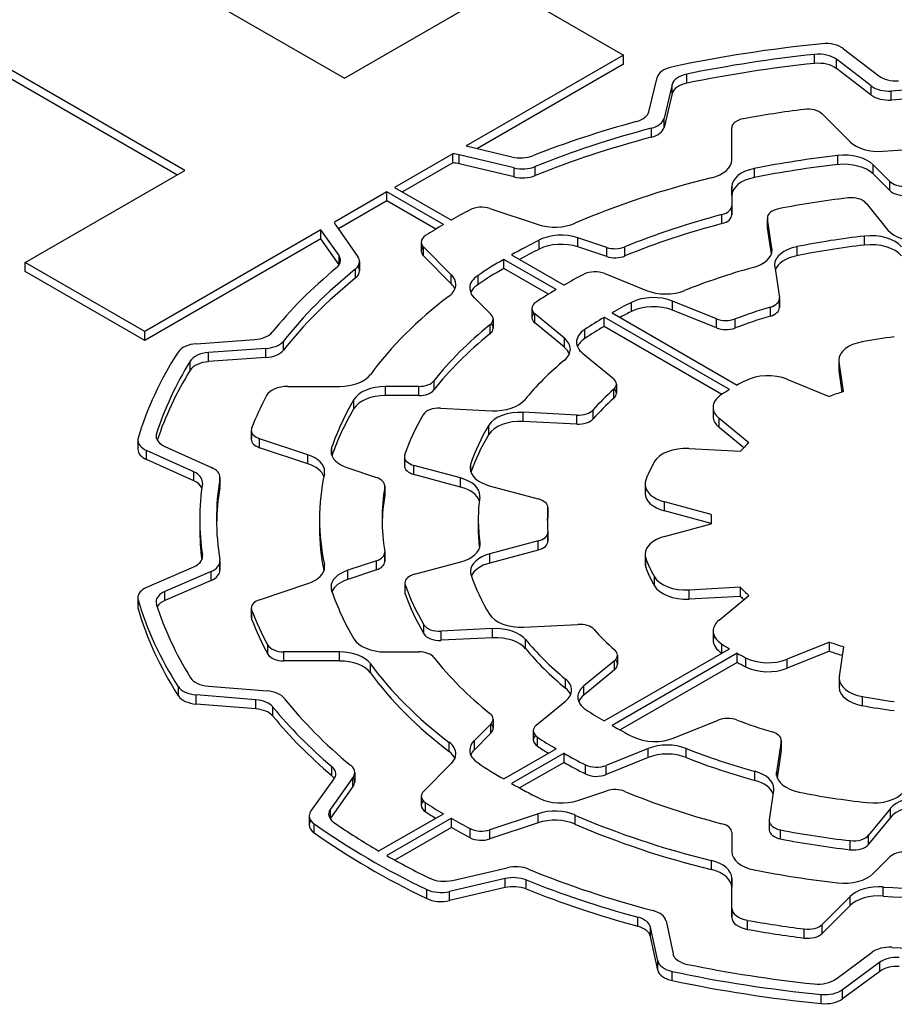
# Model space of a CAD drawing. Extents: x -2501 to 943, y -647 to 1837.
# Drawn here: x 148 to 156, y 759 to 768 of the extents above; entities that cross this region are included whole.
import ezdxf

# ---------------------------------------------------------------- set-up
doc = ezdxf.new("R2010")
doc.units = 0
doc.header["$MEASUREMENT"] = 0
doc.layers.add('View', color=7, linetype='Continuous')

msp = doc.modelspace()

# ---------------------------------------------------------------- linework, layer by layer
at = {"layer": 'View'}
for p, q in [((147.6214, 769.196), (151.1434, 767.163)), ((149.7104, 766.335), (146.1894, 768.369)), ((149.6404, 766.295), (146.1894, 768.287)), ((151.1434, 767.163), (152.5764, 767.99)), ((152.5764, 767.99), (153.6504, 767.369)), ((155.6254, 767.427), (155.9434, 767.183)), ((153.6504, 767.369), (152.2374, 766.554)), ((153.6504, 767.288), (153.6504, 767.369)), ((155.3644, 767.295), (155.3644, 767.377)), ((155.8734, 767.093), (155.5604, 767.333)), ((155.5604, 767.251), (155.5604, 767.333)), ((153.6504, 767.288), (152.3374, 766.53)), ((155.8734, 767.011), (155.5604, 767.251)), ((153.8764, 766.861), (153.9514, 767.17)), ((154.2184, 767.118), (154.2184, 767.2)), ((154.0874, 767.107), (154.0134, 766.803)), ((154.0874, 767.025), (154.0874, 767.107)), ((155.8734, 767.011), (155.8734, 767.093)), ((156.0524, 766.966), (156.0524, 767.047)), ((154.0874, 767.025), (154.0134, 766.721)), ((154.0134, 766.721), (154.0134, 766.803)), ((155.4334, 766.842), (155.6844, 766.591)), ((153.8994, 766.632), (153.8994, 766.714)), ((154.6214, 766.427), (154.6214, 766.716)), ((154.6214, 766.716), (154.6214, 766.716)), ((152.2374, 766.554), (152.6484, 766.456)), ((152.1164, 766.483), (151.5944, 766.182)), ((152.1164, 766.402), (152.1164, 766.483)), ((152.6664, 766.358), (152.1744, 766.475)), ((152.1744, 766.393), (152.1744, 766.475)), ((155.5724, 766.386), (155.5724, 766.468)), ((148.2784, 765.508), (149.7104, 766.335)), ((152.1164, 766.402), (151.6654, 766.142)), ((152.6664, 766.276), (152.1744, 766.393)), ((152.6664, 766.276), (152.6664, 766.358)), ((152.8574, 766.288), (152.8574, 766.37)), ((154.8244, 766.271), (154.8244, 766.352)), ((156.0394, 766.236), (155.8904, 766.385)), ((155.8904, 766.303), (155.8904, 766.385)), ((156.0394, 766.154), (155.8904, 766.303)), ((151.5944, 766.182), (152.1044, 765.888)), ((154.6214, 766.107), (154.6214, 766.188)), ((154.6214, 766.188), (154.6214, 766.017)), ((156.0394, 766.154), (156.0394, 766.236)), ((151.5244, 766.142), (151.0534, 765.87)), ((152.0334, 765.848), (151.5244, 766.142)), ((151.5244, 766.06), (151.5244, 766.142)), ((154.6214, 766.107), (154.6214, 765.935)), ((151.5244, 766.06), (151.0894, 765.809)), ((151.9634, 765.806), (151.5244, 766.06)), ((152.4494, 765.992), (152.8834, 765.848)), ((154.6214, 765.935), (154.6214, 766.017)), ((154.6214, 766.017), (154.6214, 765.935)), ((154.6214, 765.935), (154.6214, 766.017)), ((155.8294, 766.039), (156.0234, 765.798)), ((154.5334, 765.856), (154.5334, 765.938)), ((154.9414, 765.908), (154.9414, 765.826)), ((154.9824, 765.634), (154.9424, 765.9)), ((154.9424, 765.819), (154.9424, 765.9)), ((151.0664, 765.842), (151.2644, 765.558)), ((154.9774, 765.584), (154.9424, 765.819)), ((150.9334, 765.801), (149.3524, 764.888)), ((150.9334, 765.719), (149.3524, 764.806)), ((151.0954, 765.569), (150.9334, 765.801)), ((150.9334, 765.719), (150.9334, 765.801)), ((151.0954, 765.487), (150.9334, 765.719)), ((153.4994, 765.643), (153.2404, 765.729)), ((153.2404, 765.647), (153.2404, 765.729)), ((155.8144, 765.664), (155.8144, 765.745)), ((151.8334, 765.691), (151.8334, 765.61)), ((152.1034, 765.398), (151.8534, 765.648)), ((151.8534, 765.566), (151.8534, 765.648)), ((152.8934, 765.627), (152.8934, 765.709)), ((153.4994, 765.561), (153.2404, 765.647)), ((153.4994, 765.561), (153.4994, 765.643)), ((153.6614, 765.565), (153.6614, 765.647)), ((154.9824, 765.604), (154.9824, 765.634)), ((155.2074, 765.568), (155.2074, 765.65)), ((151.0954, 765.487), (151.0954, 765.569)), ((152.1034, 765.316), (151.8534, 765.566)), ((152.6454, 765.576), (153.1154, 765.305)), ((149.3524, 764.888), (148.2784, 765.508)), ((148.2784, 765.427), (148.2784, 765.508)), ((151.2794, 765.515), (151.2794, 765.433)), ((153.0444, 765.264), (152.5744, 765.535)), ((152.5744, 765.454), (152.5744, 765.535)), ((152.9754, 765.222), (152.5744, 765.454)), ((155.0074, 765.471), (155.0494, 765.192)), ((149.3524, 764.806), (148.2784, 765.427)), ((151.2424, 765.366), (151.2424, 765.447)), ((152.1034, 765.316), (152.1034, 765.398)), ((152.3434, 765.31), (152.3434, 765.392)), ((153.4804, 765.408), (153.8554, 765.256)), ((152.3104, 765.191), (152.4594, 765.042)), ((155.0494, 765.184), (155.0494, 765.103)), ((152.8274, 765.095), (152.8274, 765.013)), ((153.7204, 765.067), (153.7204, 765.149)), ((154.4834, 765.002), (154.0904, 765.161)), ((154.0904, 765.079), (154.0904, 765.161)), ((154.9694, 765.026), (154.9694, 765.108)), ((155.0494, 765.11), (155.0494, 765.177)), ((153.1184, 764.828), (152.8544, 765.045)), ((152.8544, 764.964), (152.8544, 765.045)), ((154.6004, 764.366), (153.4754, 765.015)), ((153.4754, 764.933), (153.4754, 765.015)), ((153.5464, 765.056), (154.6714, 764.406)), ((154.4834, 764.92), (154.0904, 765.079)), ((152.4514, 764.867), (152.4514, 764.949)), ((152.4794, 764.999), (152.4794, 764.917)), ((153.1184, 764.746), (152.8544, 764.964)), ((154.5324, 764.323), (153.4754, 764.933)), ((154.4834, 764.92), (154.4834, 765.002)), ((154.6514, 764.919), (154.6514, 765)), ((149.3524, 764.806), (149.3524, 764.888)), ((153.3014, 764.824), (153.3014, 764.906)), ((149.8144, 764.778), (150.3374, 764.815)), ((150.5964, 764.72), (150.5964, 764.802)), ((153.1184, 764.746), (153.1184, 764.828)), ((150.4384, 764.735), (149.9234, 764.698)), ((149.9234, 764.617), (149.9234, 764.698)), ((150.4384, 764.653), (149.9234, 764.617)), ((150.4384, 764.653), (150.4384, 764.735)), ((153.2814, 764.693), (153.5584, 764.465)), ((149.7594, 764.541), (149.7594, 764.623)), ((155.5834, 764.63), (155.5834, 764.548)), ((155.6254, 764.348), (155.5844, 764.615)), ((155.5844, 764.533), (155.5844, 764.615)), ((155.6134, 764.344), (155.5844, 764.533)), ((150.6364, 764.394), (151.1004, 764.394)), ((151.8114, 764.394), (151.5134, 764.394)), ((151.5134, 764.313), (151.5134, 764.394)), ((151.8114, 764.313), (151.8114, 764.394)), ((151.9484, 764.363), (151.9484, 764.445)), ((153.5854, 764.415), (153.5854, 764.333)), ((155.1174, 764.459), (155.4974, 764.305)), ((151.8114, 764.313), (151.5134, 764.313)), ((153.5614, 764.286), (153.5614, 764.368)), ((151.2294, 764.195), (151.2294, 764.277)), ((152.0074, 764.199), (152.4664, 764.176)), ((153.2304, 764.137), (152.7494, 764.162)), ((152.7494, 764.08), (152.7494, 764.162)), ((153.2304, 764.056), (153.2304, 764.137)), ((153.3774, 764.102), (153.3774, 764.184)), ((154.4534, 764.206), (154.4534, 764.125)), ((152.4404, 763.964), (152.4404, 764.045)), ((153.2304, 764.056), (152.7494, 764.08)), ((154.7744, 763.887), (154.5074, 764.107)), ((154.5074, 764.025), (154.5074, 764.107)), ((149.4564, 763.926), (149.4564, 763.968)), ((150.3074, 764), (150.3074, 763.919)), ((150.3114, 763.937), (150.3114, 763.982)), ((154.7284, 763.843), (154.5074, 764.025)), ((149.2894, 763.911), (149.2894, 763.829)), ((149.2924, 763.848), (149.2924, 763.891)), ((150.8164, 763.781), (150.3824, 763.925)), ((150.3824, 763.844), (150.3824, 763.925)), ((149.7924, 763.627), (149.3664, 763.82)), ((149.3664, 763.738), (149.3664, 763.82)), ((149.5304, 763.856), (149.9494, 763.667)), ((150.8164, 763.699), (150.3824, 763.844)), ((150.8164, 763.699), (150.8164, 763.781)), ((151.0294, 763.778), (151.0294, 763.845)), ((154.2384, 763.836), (154.7004, 763.813)), ((149.7924, 763.546), (149.3664, 763.738)), ((151.6824, 763.763), (151.6824, 763.682)), ((151.6854, 763.699), (151.6854, 763.746)), ((152.1874, 763.572), (151.7684, 763.685)), ((151.7684, 763.603), (151.7684, 763.685)), ((152.2774, 763.627), (152.2774, 763.693)), ((149.7924, 763.546), (149.7924, 763.627)), ((151.1734, 763.662), (151.4314, 763.576)), ((152.1874, 763.491), (151.7684, 763.603)), ((150.0254, 763.483), (150.0254, 763.565)), ((150.0264, 763.576), (150.0264, 763.494)), ((152.1874, 763.491), (152.1874, 763.572)), ((152.4444, 763.503), (152.8834, 763.385)), ((153.8434, 763.515), (153.8434, 763.434)), ((151.5064, 763.501), (151.5064, 763.419)), ((151.5064, 763.411), (151.5064, 763.492)), ((153.8494, 763.47), (153.8494, 763.479)), ((154.4374, 763.245), (154.0164, 763.358)), ((154.0164, 763.277), (154.0164, 763.358)), ((152.9704, 763.306), (152.9704, 763.225)), ((152.9704, 763.221), (152.9704, 763.302)), ((154.4354, 763.164), (154.0164, 763.277)), ((149.8454, 763.202), (149.8454, 763.121)), ((150.9204, 763.202), (150.9204, 763.121)), ((152.3454, 763.202), (152.3454, 763.121)), ((154.0164, 763.046), (154.4374, 763.16)), ((154.4354, 763.202), (154.4354, 763.159)), ((152.9714, 763.085), (152.9714, 763.004)), ((152.9714, 763.008), (152.9714, 763.081)), ((152.3614, 762.962), (152.3614, 762.991)), ((152.8844, 763.007), (152.4484, 762.89)), ((152.8844, 762.925), (152.8844, 763.007)), ((151.5064, 762.904), (151.5064, 762.822)), ((151.5064, 762.831), (151.5064, 762.896)), ((152.8844, 762.925), (152.4484, 762.808)), ((152.4484, 762.808), (152.4484, 762.89)), ((153.8434, 762.889), (153.8434, 762.808)), ((149.8694, 762.856), (149.8694, 762.875)), ((150.0264, 762.825), (150.0264, 762.744)), ((150.0264, 762.755), (150.0264, 762.814)), ((151.4314, 762.829), (151.1734, 762.743)), ((151.4314, 762.747), (151.4314, 762.829)), ((151.7734, 762.708), (152.1894, 762.82)), ((153.8494, 762.771), (153.8494, 762.853)), ((149.3684, 762.59), (149.7904, 762.773)), ((149.9474, 762.733), (149.5324, 762.552)), ((149.9474, 762.651), (149.9474, 762.733)), ((150.9644, 762.753), (150.9644, 762.795)), ((151.4314, 762.747), (151.1734, 762.661)), ((151.1734, 762.661), (151.1734, 762.743)), ((149.9474, 762.651), (149.5324, 762.471)), ((150.3824, 762.479), (150.8164, 762.624)), ((151.6864, 762.629), (151.6864, 762.548)), ((153.9274, 762.604), (153.9274, 762.686)), ((149.5324, 762.471), (149.5324, 762.552)), ((151.6894, 762.53), (151.6894, 762.612)), ((154.7014, 762.59), (154.2394, 762.566)), ((154.2394, 762.485), (154.2394, 762.566)), ((154.7014, 762.508), (154.7014, 762.59)), ((149.2884, 762.497), (149.2884, 762.416)), ((149.2914, 762.397), (149.2914, 762.478)), ((154.7014, 762.508), (154.2394, 762.485)), ((154.5094, 762.296), (154.7754, 762.516)), ((150.3074, 762.404), (150.3074, 762.323)), ((150.3114, 762.304), (150.3114, 762.385)), ((151.8574, 762.172), (151.8574, 762.254)), ((152.4744, 762.219), (152.0124, 762.195)), ((152.0124, 762.114), (152.0124, 762.195)), ((152.4744, 762.137), (152.4744, 762.219)), ((152.7554, 762.233), (153.2394, 762.257)), ((154.4544, 762.197), (154.4544, 762.115)), ((152.4744, 762.137), (152.0124, 762.114)), ((152.7704, 762.039), (152.7704, 762.121)), ((155.4994, 762.098), (155.1184, 761.945)), ((155.4994, 762.017), (155.4994, 762.098)), ((150.4574, 761.989), (150.4574, 762.071)), ((151.1004, 762.01), (150.6004, 762.01)), ((150.6004, 761.929), (150.6004, 762.01)), ((151.1004, 761.929), (151.1004, 762.01)), ((151.5134, 762.01), (151.8114, 762.01)), ((153.4754, 761.39), (154.6004, 762.039)), ((154.5324, 762), (154.5324, 762.081)), ((155.4994, 762.017), (155.1184, 761.863)), ((155.5874, 761.789), (155.6284, 762.056)), ((151.1004, 761.929), (150.6004, 761.929)), ((153.5684, 761.931), (153.2934, 761.704)), ((154.6714, 761.998), (153.5464, 761.349)), ((153.5684, 761.849), (153.5684, 761.931)), ((153.5954, 761.98), (153.5954, 761.899)), ((154.6714, 761.916), (153.6184, 761.309)), ((154.6714, 761.916), (154.6714, 761.998)), ((154.7464, 761.876), (154.7464, 761.958)), ((155.1184, 761.863), (155.1184, 761.945)), ((151.3774, 761.823), (151.3774, 761.904)), ((153.5684, 761.849), (153.2934, 761.622)), ((153.1294, 761.685), (153.1294, 761.767)), ((155.5864, 761.774), (155.5864, 761.692)), ((155.5874, 761.707), (155.5874, 761.759)), ((149.6534, 761.616), (149.6534, 761.698)), ((149.9224, 761.702), (150.4504, 761.659)), ((153.2934, 761.622), (153.2934, 761.704)), ((150.3484, 761.58), (149.8124, 761.624)), ((149.8124, 761.542), (149.8124, 761.624)), ((150.3484, 761.499), (150.3484, 761.58)), ((152.8664, 761.351), (153.1284, 761.568)), ((155.7944, 761.527), (155.7944, 761.609)), ((150.3484, 761.499), (149.8124, 761.542)), ((150.5014, 761.434), (150.5014, 761.515)), ((152.4794, 761.406), (152.4794, 761.324)), ((154.1044, 761.237), (154.4994, 761.397)), ((152.4594, 761.362), (152.3104, 761.213)), ((152.4594, 761.281), (152.4594, 761.362)), ((152.8394, 761.302), (152.8394, 761.22)), ((152.4594, 761.281), (152.3104, 761.132)), ((152.3104, 761.132), (152.3104, 761.213)), ((152.8774, 761.162), (152.8774, 761.244)), ((155.0664, 761.207), (155.0244, 760.93)), ((155.0664, 761.215), (155.0664, 761.133)), ((155.0664, 761.126), (155.0664, 761.207)), ((152.0834, 761.116), (152.0834, 761.198)), ((152.5744, 760.869), (153.0444, 761.141)), ((153.8704, 761.142), (153.4934, 760.99)), ((153.8704, 761.061), (153.8704, 761.142)), ((154.2134, 761.061), (154.2134, 761.143)), ((155.0664, 761.126), (155.0294, 760.88)), ((153.1154, 761.1), (152.6454, 760.828)), ((153.1154, 761.018), (153.1154, 761.1)), ((153.8704, 761.061), (153.4934, 760.908)), ((151.0314, 760.898), (151.0314, 760.98)), ((151.8534, 760.756), (152.1034, 761.007)), ((153.1154, 761.018), (152.7164, 760.788)), ((153.3084, 760.914), (153.3084, 760.996)), ((153.4934, 760.908), (153.4934, 760.99)), ((150.8444, 760.583), (151.0514, 760.871)), ((151.2204, 760.881), (151.0174, 760.598)), ((151.2204, 760.8), (151.2204, 760.881)), ((151.2364, 760.926), (151.2364, 760.844)), ((154.8284, 760.856), (154.8284, 760.938)), ((155.0244, 760.9), (155.0244, 760.93)), ((151.2204, 760.8), (151.0174, 760.516)), ((153.2404, 760.676), (153.4994, 760.762)), ((154.9594, 760.501), (154.9994, 760.766)), ((151.8334, 760.713), (151.8334, 760.631)), ((151.0174, 760.516), (151.0174, 760.598)), ((151.8724, 760.573), (151.8724, 760.655)), ((156.0454, 760.605), (155.8494, 760.363)), ((156.0454, 760.523), (156.0454, 760.605)), ((150.8284, 760.538), (150.8284, 760.457)), ((151.4534, 760.222), (152.0334, 760.557)), ((152.1044, 760.516), (151.5244, 760.181)), ((152.1044, 760.434), (152.1044, 760.516)), ((152.8834, 760.557), (152.4494, 760.412)), ((152.8834, 760.475), (152.8834, 760.557)), ((153.2144, 760.463), (153.2144, 760.545)), ((156.0454, 760.523), (155.8494, 760.282)), ((150.8734, 760.384), (150.8734, 760.465)), ((152.1044, 760.434), (151.5954, 760.141)), ((152.2734, 760.342), (152.2734, 760.423)), ((152.8834, 760.475), (152.4494, 760.33)), ((152.4494, 760.33), (152.4494, 760.412)), ((154.9584, 760.493), (154.9584, 760.412)), ((154.9594, 760.419), (154.9594, 760.486)), ((155.0604, 760.33), (155.0604, 760.411)), ((154.6214, 760.388), (154.6214, 760.216)), ((155.8494, 760.282), (155.8494, 760.363)), ((154.6214, 760.306), (154.6214, 760.216)), ((155.6844, 760.233), (155.6844, 760.315)), ((155.8904, 760.02), (156.0394, 760.169)), ((152.1144, 759.958), (152.6064, 760.072)), ((154.4384, 760.056), (154.4384, 760.137)), ((152.5864, 759.974), (152.0864, 759.858)), ((152.5864, 759.893), (152.5864, 759.974)), ((154.6214, 759.71), (154.6214, 759.978)), ((154.6214, 759.896), (154.6214, 759.978)), ((154.6214, 759.978), (154.6214, 759.896)), ((154.6214, 759.896), (154.6214, 759.978)), ((152.5864, 759.893), (152.0864, 759.776)), ((152.7754, 759.88), (152.7754, 759.962)), ((154.6214, 759.628), (154.6214, 759.896)), ((155.9804, 759.817), (155.9804, 759.899)), ((151.8834, 759.795), (151.8834, 759.876)), ((152.0864, 759.776), (152.0864, 759.858)), ((155.6844, 759.814), (155.4334, 759.563)), ((155.6844, 759.732), (155.6844, 759.814)), ((154.6214, 759.628), (154.6214, 759.71)), ((154.6214, 759.71), (154.6214, 759.628)), ((155.6844, 759.732), (155.4334, 759.481)), ((153.7784, 759.546), (153.7784, 759.628)), ((153.9564, 759.235), (153.8924, 759.537)), ((153.8924, 759.455), (153.8924, 759.537)), ((154.0314, 759.596), (154.0944, 759.298)), ((154.7624, 759.518), (154.7624, 759.599)), ((155.4334, 759.481), (155.4334, 759.563)), ((153.9564, 759.153), (153.8924, 759.455)), ((155.2714, 759.44), (155.2714, 759.522)), ((155.5544, 759.071), (155.8814, 759.313)), ((153.9564, 759.153), (153.9564, 759.235)), ((155.9494, 759.223), (155.6164, 758.976)), ((155.9494, 759.141), (155.9494, 759.223)), ((154.0854, 759.059), (154.0854, 759.141)), ((155.9494, 759.141), (155.6164, 758.895)), ((155.4254, 758.852), (155.4254, 758.934)), ((155.6164, 758.895), (155.6164, 758.976))]:
    msp.add_line(p, q, dxfattribs=at)
for centre, major_axis, start_param, end_param in [((156.6854, 763.202), (-7.5, 0), -1.40279, -1.216), ((155.4654, 767.358), (-0.2, 0), -2.49582, -1.40279), ((156.6854, 763.202), (7.35, 0), 1.75152, 1.91311), ((155.4004, 767.263), (0.2, 0), 0.645762, 1.75152), ((154.1494, 767.154), (-0.2, 0), -1.21601, -0.139594), ((156.6854, 763.121), (7.35, 0), 1.75152, 1.91311), ((155.4004, 767.181), (0.2, 0), 0.645762, 1.75152), ((154.2854, 767.091), (0.2, 0), 1.91313, 3.00194), ((156.1024, 767.253), (0.2, 0), 3.78736, 4.79533), ((154.2854, 767.009), (0.2, 0), 1.91313, 3.00194), ((156.0334, 767.162), (-0.2, 0), -5.63741, -4.61751), ((156.6854, 763.202), (6.69, 0), 1.4768, 1.66568), ((156.0334, 767.081), (-0.2, 0), -5.63741, -4.61751), ((156.6854, 763.121), (6.69, 0), 1.4768, 1.66568), ((156.6854, 763.202), (-6.53, 0), -1.3524, -1.26598), ((155.3034, 766.798), (-0.15, 0), -2.61799, -1.3524), ((153.6784, 766.877), (0.2, 0), 5.15378, 6.14352), ((153.8154, 766.819), (-0.2, 0), -4.28271, -3.28122), ((154.7714, 766.716), (-0.15, 0), -1.26598, 0), ((156.6854, 763.202), (-6.84, 0), -1.12942, -0.973149), ((156.6854, 763.202), (6.69, 0), 2.00047, 2.18016), ((153.8154, 766.737), (-0.2, 0), -4.28271, -3.28122), ((154.7714, 766.716), (-0.15, 0), 0, 0.000015), ((156.6854, 763.121), (6.69, 0), 2.00047, 2.18016), ((155.9434, 766.678), (0.3, 0), 3.6652, 4.83505), ((156.6854, 763.202), (-5.765, 0), -1.69345, -1.44814), ((152.0984, 766.368), (0.2, 0), 1.17804, 1.48071), ((152.7244, 766.562), (0.2, 0), 4.31968, 5.31003), ((154.3214, 766.427), (0.3, 0), 5.1129, 6.283194), ((156.6854, 763.202), (5.765, 0), 1.76513, 1.89961), ((155.6304, 766.298), (0.3, 0), 0.523594, 1.76513), ((152.0984, 766.287), (0.2, 0), 1.17804, 1.48071), ((152.7424, 766.464), (-0.2, 0), -5.10507, -4.10304), ((154.9214, 766.188), (0.3, 0), 1.89962, 3.14159), ((156.6854, 763.121), (5.765, 0), 1.76513, 1.89961), ((155.6304, 766.216), (0.3, 0), 0.523594, 1.76513), ((152.7424, 766.383), (-0.2, 0), -5.10507, -4.10304), ((156.6854, 763.202), (-5.765, 0), -1.17027, -0.924541), ((154.9214, 766.107), (0.3, 0), 1.89962, 3.14159), ((156.1694, 766.279), (-0.15, 0), -5.75958, -4.61575), ((156.6854, 763.202), (-5.1, 0), -1.3689, -1.24282), ((155.6934, 766.002), (-0.15, 0), -2.70525, -1.36891), ((156.1694, 766.197), (-0.15, 0), -5.75958, -4.61575), ((156.6854, 763.202), (-6.53, 0), -0.828798, -0.793055), ((152.3744, 765.917), (-0.15, 0), -2.09441, -0.828793), ((154.4714, 766.017), (-0.15, 0), -4.28592, -3.14159), ((154.4714, 766.017), (-0.15, 0), -3.14159, -3.14157), ((155.0914, 765.908), (-0.15, 0), -1.24283, 0), ((156.6854, 763.202), (5.204, 0), 1.99727, 2.19104), ((154.4714, 765.935), (-0.15, 0), -4.28592, -3.14157), ((155.0914, 765.908), (-0.15, 0), 0, 0.087265), ((151.2514, 765.885), (0.2, 0), 3.27267, 3.52558), ((156.6854, 763.202), (-6.53, 0), -0.777741, -0.741999), ((153.0334, 765.998), (0.3, 0), 4.1888, 5.35865), ((156.6854, 763.121), (5.204, 0), 1.99727, 2.19104), ((155.0914, 765.826), (-0.15, 0), -0.087264, 0), ((155.0914, 765.826), (-0.15, 0), 0, 0.087265), ((151.9834, 765.691), (-0.15, 0), -0.742, 0), ((153.0904, 765.579), (0.3, 0), 1.04719, 2.28873), ((156.6854, 763.202), (4.49, 0), 1.76617, 1.90645), ((155.8724, 765.575), (0.3, 0), 0.43633, 1.76617), ((156.2954, 765.872), (0.3, 0), 3.57793, 4.79669), ((151.9834, 765.691), (-0.15, 0), 0, 0.523605), ((151.9834, 765.61), (-0.15, 0), -0.490885, 0), ((156.6854, 763.202), (5.765, 0), 2.28873, 2.34752), ((156.6854, 763.121), (5.765, 0), 2.28873, 2.33017), ((153.0904, 765.497), (0.3, 0), 1.04719, 2.28873), ((153.5744, 765.718), (-0.15, 0), -5.23599, -4.09216), ((154.6834, 765.619), (0.3, 0), 0, 0.087256), ((155.3054, 765.486), (0.3, 0), 1.90645, 3.14159), ((156.6854, 763.121), (4.49, 0), 1.76617, 1.90645), ((155.8724, 765.494), (0.3, 0), 0.43633, 1.76617), ((150.9094, 765.526), (0.2, 0), 0, 0.383992), ((151.0794, 765.515), (-0.2, 0), -3.14159, -2.7576), ((151.9834, 765.61), (-0.15, 0), 0, 0.523605), ((153.5744, 765.636), (-0.15, 0), -5.23599, -4.09216), ((154.6834, 765.619), (0.3, 0), 5.15862, 6.283185), ((155.3054, 765.405), (0.3, 0), 1.90645, 2.94122), ((156.6854, 763.202), (-6.84, 0), -0.608549, -0.438963), ((150.9094, 765.526), (0.2, 0), 5.67461, 6.28319), ((150.9094, 765.444), (0.2, 0), 0.361381, 0.383992), ((151.0794, 765.515), (-0.2, 0), -3.76188, -3.14159), ((151.0794, 765.433), (-0.2, 0), -3.14159, -2.78021), ((156.6854, 763.202), (5.765, 0), 2.36487, 2.42366), ((156.6854, 763.121), (5.765, 0), 2.36487, 2.42366), ((156.6854, 763.202), (-4.34, 0), -1.12456, -0.960648), ((155.3054, 765.486), (0.3, 0), 3.14159, 3.22886), ((156.6854, 763.202), (6.69, 0), 2.5213, 2.71461), ((156.6854, 763.121), (6.69, 0), 2.5213, 2.71461), ((151.0794, 765.433), (-0.2, 0), -3.76188, -3.14159), ((151.8444, 765.311), (0.3, 0), 0, 0.523594), ((152.5694, 765.278), (0.3, 0), 2.42366, 3.14159), ((156.6854, 763.202), (-5.1, 0), -0.843276, -0.795202), ((153.3944, 765.337), (-0.15, 0), -2.18166, -0.843276), ((151.8444, 765.311), (0.3, 0), 5.63694, 6.283185), ((151.8444, 765.229), (0.3, 0), 0.237939, 0.523594), ((152.5694, 765.278), (0.3, 0), 3.14159, 3.66519), ((152.5694, 765.196), (0.3, 0), 2.42366, 2.90365), ((156.6854, 763.202), (-5.765, 0), -0.646257, -0.400524), ((156.6854, 763.202), (-5.1, 0), -0.775594, -0.72382), ((153.9184, 765.019), (0.3, 0), 0.95993, 2.29217), ((154.0274, 765.398), (0.3, 0), 4.10153, 5.32252), ((154.8994, 765.184), (-0.15, 0), -4.23269, -3.14159), ((154.8994, 765.184), (-0.15, 0), -3.14159, -3.0543), ((152.9774, 765.095), (-0.15, 0), -0.723822, 0), ((152.9774, 765.095), (-0.15, 0), 0, 0.610865), ((156.6854, 763.202), (4.49, 0), 2.29217, 2.34506), ((153.9184, 764.937), (0.3, 0), 0.95993, 2.29217), ((156.6854, 763.202), (3.72, 0), 2.0505, 2.14944), ((154.8994, 765.103), (-0.15, 0), -4.23269, -3.14159), ((154.8994, 765.103), (-0.15, 0), -3.14159, -3.0543), ((152.3294, 764.999), (-0.15, 0), -3.14159, -2.61799), ((152.9774, 765.013), (-0.15, 0), -0.490886, 0), ((152.9774, 765.013), (-0.15, 0), 0, 0.610865), ((156.6854, 763.202), (4.49, 0), 2.36733, 2.4246), ((156.6854, 763.121), (4.49, 0), 2.29217, 2.32278), ((156.6854, 763.121), (3.72, 0), 2.0505, 2.14944), ((156.6854, 763.202), (5.204, 0), 2.52135, 2.71512), ((152.3294, 764.999), (-0.15, 0), -3.76186, -3.14159), ((152.3294, 764.917), (-0.15, 0), -3.14159, -2.65071), ((156.6854, 763.121), (4.49, 0), 2.36733, 2.4246), ((154.5694, 765.073), (-0.15, 0), -5.32324, -4.13377), ((154.5694, 764.991), (-0.15, 0), -5.32324, -4.13377), ((150.3134, 764.93), (0.2, 0), 4.83454, 5.84421), ((156.6854, 763.121), (5.204, 0), 2.52135, 2.71512), ((152.3294, 764.917), (-0.15, 0), -3.76186, -3.14159), ((153.5274, 764.792), (0.3, 0), 2.4246, 3.14159), ((156.6854, 763.202), (-2.9, 0), -1.36074, -1.25705), ((149.8384, 764.663), (-0.2, 0), -1.44861, -0.354028), ((150.4144, 764.85), (-0.2, 0), -4.59019, -3.56859), ((152.8724, 764.728), (0.3, 0), 0, 0.610866), ((152.8724, 764.647), (0.3, 0), 0.237942, 0.610866), ((153.5274, 764.792), (0.3, 0), 3.14159, 3.75246), ((153.5274, 764.71), (0.3, 0), 2.4246, 2.90365), ((155.8834, 764.63), (-0.3, 0), -1.25705, 0), ((156.6854, 763.202), (-7.5, 0), -0.354022, -0.168866), ((149.9484, 764.584), (0.2, 0), 1.69299, 2.8003), ((150.4144, 764.768), (-0.2, 0), -4.59019, -3.56859), ((152.8724, 764.728), (0.3, 0), 5.67712, 6.283185), ((156.6854, 763.202), (7.35, 0), 2.80031, 2.96024), ((149.9484, 764.502), (0.2, 0), 1.69299, 2.8003), ((156.6854, 763.202), (-4.34, 0), -0.606056, -0.442148), ((155.8834, 764.63), (-0.3, 0), 0, 0.087265), ((156.6854, 763.121), (7.35, 0), 2.80031, 2.95464), ((151.1004, 764.568), (0.3, 0), 4.71238, 5.88266), ((154.9454, 764.317), (-0.3, 0), -2.18166, -0.837166), ((155.8834, 764.548), (-0.3, 0), -0.087266, 0), ((155.8834, 764.548), (-0.3, 0), 0, 0.087265), ((150.6364, 764.279), (-0.2, 0), -1.57079, -0.299026), ((151.5134, 764.221), (0.3, 0), 1.5708, 2.81278), ((151.8114, 764.481), (-0.15, 0), -4.71241, -3.56804), ((153.4354, 764.415), (-0.15, 0), -3.14159, -2.53072), ((153.4354, 764.415), (-0.15, 0), -3.71525, -3.14159), ((156.6854, 763.202), (-2.9, 0), -0.837166, -0.80264), ((156.6854, 763.202), (-6.53, 0), -0.299026, -0.2184), ((151.5134, 764.139), (0.3, 0), 1.5708, 2.81278), ((151.8114, 764.399), (-0.15, 0), -4.71241, -3.56804), ((156.6854, 763.202), (3.72, 0), 2.56792, 2.66685), ((153.4354, 764.333), (-0.15, 0), -3.71525, -3.14159), ((153.4354, 764.333), (-0.15, 0), -3.14159, -2.65071), ((154.7534, 764.206), (-0.3, 0), -0.732751, 0), ((156.6854, 763.202), (-2.9, 0), -0.768156, -0.732749), ((156.6854, 763.202), (-2.25, 0), -1.07984, -1.01433), ((156.6854, 763.202), (5.765, 0), 2.81278, 2.94726), ((152.4924, 764.349), (0.3, 0), 4.62513, 5.84101), ((156.6854, 763.121), (3.72, 0), 2.56792, 2.66685), ((156.6854, 763.121), (5.765, 0), 2.81278, 2.94489), ((156.6854, 763.202), (-5.1, 0), -0.32429, -0.19764), ((151.9934, 764.113), (-0.15, 0), -1.65806, -0.324295), ((152.7234, 763.989), (0.3, 0), 1.48352, 2.81031), ((153.2434, 764.224), (-0.15, 0), -4.79964, -3.61637), ((154.7534, 764.206), (-0.3, 0), 0, 0.610865), ((154.7534, 764.125), (-0.3, 0), -0.237942, 0), ((154.7534, 764.125), (-0.3, 0), 0, 0.610865), ((156.6854, 763.202), (4.49, 0), 2.81031, 2.95125), ((152.7234, 763.907), (0.3, 0), 1.48352, 2.81031), ((153.2434, 764.142), (-0.15, 0), -4.79964, -3.61637), ((149.6534, 763.947), (0.2, 0), 2.96024, 3.14159), ((149.6534, 763.947), (0.2, 0), 3.14159, 4.04916), ((150.4574, 764), (-0.15, 0), -0.218395, 0), ((150.4574, 764), (-0.15, 0), 0, 1.047185), ((156.6854, 763.121), (4.49, 0), 2.81031, 2.94792), ((149.4894, 763.911), (-0.2, 0), -0.168865, 0), ((149.4894, 763.911), (-0.2, 0), 0, 0.907565), ((150.4574, 763.919), (-0.15, 0), -0.218395, 0), ((150.4574, 763.919), (-0.15, 0), 0, 1.047185), ((156.6854, 763.202), (-2.25, 0), -0.555384, -0.489404), ((149.4894, 763.829), (-0.2, 0), -0.168865, 0), ((149.4894, 763.829), (-0.2, 0), 0, 0.907565), ((150.6664, 763.631), (0.3, 0), 0, 1.0472), ((151.3234, 763.812), (0.3, 0), 2.94725, 3.14159), ((151.3234, 763.812), (0.3, 0), 3.14159, 4.18879), ((151.8324, 763.763), (-0.15, 0), -0.197644, 0), ((154.2114, 763.664), (-0.3, 0), -1.65807, -0.312475), ((150.6664, 763.549), (0.3, 0), 0.217223, 1.0472), ((151.8324, 763.763), (-0.15, 0), 0, 1.134465), ((151.8324, 763.682), (-0.15, 0), -0.197644, 0), ((151.8324, 763.682), (-0.15, 0), 0, 1.134465), ((152.5714, 763.66), (0.3, 0), 2.95125, 3.14159), ((156.6854, 763.202), (-2.9, 0), -0.312481, -0.210056), ((149.6694, 763.536), (0.2, 0), 0, 0.907574), ((149.8264, 763.576), (-0.2, 0), -3.14159, -2.23402), ((156.6854, 763.202), (-5.765, 0), -0.122656, 0), ((150.6664, 763.631), (0.3, 0), 6.16051, 6.28319), ((152.5714, 763.66), (0.3, 0), 3.14159, 4.27606), ((149.6694, 763.455), (0.2, 0), 0.254168, 0.907574), ((156.6854, 763.202), (-6.84, 0), -0.082286, 0), ((149.6694, 763.536), (0.2, 0), 6.20088, 6.283185), ((156.6854, 763.202), (6.69, 0), 3.0476, 3.14159), ((149.8264, 763.576), (-0.2, 0), -3.23558, -3.14159), ((149.8264, 763.494), (-0.2, 0), -3.14159, -3.04761), ((151.3564, 763.501), (-0.15, 0), -3.14159, -2.09439), ((152.0604, 763.415), (0.3, 0), 0, 1.13447), ((154.1434, 763.515), (-0.3, 0), -0.210057, 0), ((154.1434, 763.515), (-0.3, 0), 0, 1.134465), ((156.6854, 763.121), (6.69, 0), 3.0476, 3.13102), ((149.8264, 763.494), (-0.2, 0), -3.23558, -3.14159), ((156.6854, 763.202), (5.204, 0), 3.04494, 3.14159), ((151.3564, 763.501), (-0.15, 0), -3.23822, -3.14159), ((151.3564, 763.419), (-0.15, 0), -3.14159, -3.04497), ((151.3564, 763.419), (-0.15, 0), -3.23822, -3.14159), ((152.0604, 763.334), (0.3, 0), 0.189724, 1.13447), ((152.0604, 763.415), (0.3, 0), 6.20357, 6.28319), ((154.1434, 763.434), (-0.3, 0), -0.210057, 0), ((154.1434, 763.434), (-0.3, 0), 0, 1.134465), ((156.6854, 763.121), (5.204, 0), 3.04494, 3.128), ((156.6854, 763.202), (-4.34, 0), -0.079602, 0), ((152.8204, 763.306), (-0.15, 0), -3.14159, -2.00711), ((156.6854, 763.202), (3.72, 0), 3.09498, 3.14159), ((152.8204, 763.306), (-0.15, 0), -3.18822, -3.14159), ((156.6854, 763.202), (-2.25, 0), -0.032894, 0), ((156.6854, 763.202), (-6.84, 0), -6.28319, -6.20026), ((156.6854, 763.121), (-6.84, 0), -0.010338, 0), ((156.6854, 763.202), (6.69, 0), 3.14159, 3.23648), ((156.6854, 763.202), (-5.765, 0), 0, 0.122655), ((156.6854, 763.121), (-5.765, 0), -0.012266, 0), ((156.6854, 763.202), (5.204, 0), 3.14159, 3.23824), ((156.6854, 763.202), (-4.34, 0), 0, 0.084305), ((156.6854, 763.121), (-4.34, 0), -0.016293, 0), ((156.6854, 763.202), (3.72, 0), 3.14159, 3.19391), ((156.6854, 763.121), (3.72, 0), 3.09498, 3.12258), ((152.8204, 763.225), (-0.15, 0), -3.14159, -3.09497), ((152.8204, 763.225), (-0.15, 0), -3.18822, -3.14159), ((156.6854, 763.202), (-2.25, 0), 0, 0.032895), ((156.6854, 763.121), (-2.25, 0), -0.031432, -0.029925), ((156.6854, 763.121), (-6.84, 0), -6.28319, -6.21117), ((156.6854, 763.121), (-5.765, 0), 0, 0.115655), ((156.6854, 763.121), (-4.34, 0), 0, 0.070805), ((152.8214, 763.085), (-0.15, 0), -4.27608, -3.14159), ((152.8214, 763.085), (-0.15, 0), -3.14159, -3.08928), ((152.0624, 762.977), (0.3, 0), 5.14874, 6.283185), ((152.0624, 762.977), (0.3, 0), 0, 0.084311), ((152.8214, 763.004), (-0.15, 0), -4.27608, -3.14159), ((152.8214, 763.004), (-0.15, 0), -3.14159, -3.08928), ((154.1434, 762.889), (-0.3, 0), -1.13447, 0), ((151.3564, 762.904), (-0.15, 0), -4.18877, -3.14159), ((151.3564, 762.904), (-0.15, 0), -3.14159, -3.04495), ((152.5754, 762.733), (0.3, 0), 2.00712, 3.14159), ((154.1434, 762.889), (-0.3, 0), 0, 0.210055), ((149.6704, 762.866), (0.2, 0), 5.35819, 6.283185), ((149.6704, 762.866), (0.2, 0), 0, 0.082916), ((149.8264, 762.825), (-0.2, 0), -4.06666, -3.14159), ((149.8264, 762.825), (-0.2, 0), -3.14159, -3.0467), ((151.3564, 762.822), (-0.15, 0), -4.18877, -3.14159), ((151.3564, 762.822), (-0.15, 0), -3.14159, -3.04495), ((152.5754, 762.651), (0.3, 0), 2.00712, 2.90565), ((154.1434, 762.808), (-0.3, 0), -0.210054, 0), ((154.1434, 762.808), (-0.3, 0), 0, 0.210055), ((156.6854, 763.202), (-2.9, 0), -6.07313, -5.96944), ((149.8264, 762.744), (-0.2, 0), -4.06666, -3.14159), ((149.8264, 762.744), (-0.2, 0), -3.14159, -3.0467), ((150.6664, 762.774), (0.3, 0), 5.23599, 6.283185), ((150.6664, 762.774), (0.3, 0), 0, 0.122669), ((151.3234, 762.593), (0.3, 0), 2.0944, 3.14159), ((151.8364, 762.629), (-0.15, 0), -1.13447, 0), ((152.5754, 762.733), (0.3, 0), 3.14159, 3.33697), ((156.6854, 763.121), (-2.9, 0), -6.07313, -5.96944), ((151.3234, 762.511), (0.3, 0), 2.0944, 2.9058), ((151.8364, 762.629), (-0.15, 0), 0, 0.201895), ((156.6854, 763.202), (4.49, 0), 3.33697, 3.47724), ((154.2124, 762.739), (-0.3, 0), -5.96944, -4.62511), ((149.4884, 762.497), (-0.2, 0), -0.925009, 0), ((149.6524, 762.46), (0.2, 0), 2.21655, 3.14159), ((151.3234, 762.593), (0.3, 0), 3.14159, 3.33592), ((156.6854, 763.202), (5.765, 0), 3.33593, 3.4704), ((151.8364, 762.548), (-0.15, 0), -0.201894, 0), ((151.8364, 762.548), (-0.15, 0), 0, 0.201895), ((156.6854, 763.202), (-5.1, 0), -6.08129, -5.9552), ((156.6854, 763.121), (-5.1, 0), -6.08129, -5.9552), ((154.2124, 762.657), (-0.3, 0), -5.96944, -4.62511), ((156.6854, 763.202), (-2.25, 0), -5.79223, -5.72672), ((149.4884, 762.497), (-0.2, 0), -6.28319, -6.11519), ((156.6854, 763.202), (-7.5, 0), -6.11518, -5.92839), ((149.6524, 762.46), (0.2, 0), 3.14159, 3.32233), ((149.6524, 762.379), (0.2, 0), 2.21655, 2.81144), ((150.4574, 762.404), (-0.15, 0), -1.04722, 0), ((156.6854, 763.121), (-2.25, 0), -5.79223, -5.76626), ((149.4884, 762.416), (-0.2, 0), -0.167996, 0), ((149.4884, 762.416), (-0.2, 0), -6.28319, -6.11519), ((156.6854, 763.121), (-7.5, 0), -6.11518, -5.92839), ((156.6854, 763.202), (7.35, 0), 3.32232, 3.4839), ((150.4574, 762.404), (-0.15, 0), 0, 0.218405), ((156.6854, 763.202), (-6.53, 0), -6.06479, -5.97837), ((150.4574, 762.323), (-0.15, 0), -0.218408, 0), ((150.4574, 762.323), (-0.15, 0), 0, 0.218405), ((156.6854, 763.121), (-6.53, 0), -6.06479, -5.97837), ((152.7294, 762.405), (0.3, 0), 3.47725, 4.79965), ((154.7544, 762.197), (-0.3, 0), -0.610888, 0), ((151.9994, 762.282), (-0.15, 0), -5.95521, -4.62512), ((152.5004, 762.046), (0.3, 0), 0.446238, 1.65808), ((153.2524, 762.171), (-0.15, 0), -2.66188, -1.4835), ((156.6854, 763.202), (3.72, 0), 3.6213, 3.72023), ((154.7544, 762.197), (-0.3, 0), 0, 0.733635), ((151.5134, 762.183), (0.3, 0), 3.4704, 4.71239), ((151.9994, 762.2), (-0.15, 0), -5.95521, -4.62512), ((152.5004, 761.964), (0.3, 0), 0.446238, 1.65808), ((156.6854, 763.202), (-4.34, 0), -5.83695, -5.67304), ((154.7544, 762.115), (-0.3, 0), -0.237947, 0), ((154.7544, 762.115), (-0.3, 0), 0, 0.733635), ((156.6854, 763.202), (-2.25, 0), -5.26777, -5.20179), ((150.6004, 762.097), (-0.15, 0), -5.97835, -4.71242), ((151.1004, 761.837), (0.3, 0), 0.400535, 1.5708), ((151.8114, 761.924), (-0.15, 0), -2.71514, -1.5708), ((156.6854, 763.121), (-4.34, 0), -5.83695, -5.67304), ((153.4454, 761.98), (-0.15, 0), -3.14159, -2.56295), ((156.6854, 763.202), (-2.9, 0), -5.54955, -5.51503), ((156.6854, 763.121), (-2.9, 0), -5.54955, -5.54954), ((156.6854, 763.121), (-2.25, 0), -5.26777, -5.20775), ((150.6004, 762.015), (-0.15, 0), -5.97835, -4.71242), ((151.1004, 761.755), (0.3, 0), 0.400535, 1.5708), ((156.6854, 763.202), (5.204, 0), 3.56807, 3.76184), ((153.4454, 761.98), (-0.15, 0), -3.75249, -3.14159), ((153.4454, 761.899), (-0.15, 0), -3.14159, -2.65069), ((156.6854, 763.202), (-2.9, 0), -5.48055, -5.44514), ((156.6854, 763.121), (-2.9, 0), -5.48055, -5.44514), ((154.9464, 762.086), (-0.3, 0), -5.44514, -4.10151), ((156.6854, 763.202), (-5.765, 0), -5.88266, -5.63693), ((156.6854, 763.121), (-5.765, 0), -5.88266, -5.63693), ((153.4454, 761.899), (-0.15, 0), -3.75249, -3.14159), ((154.9464, 762.005), (-0.3, 0), -5.44514, -4.10151), ((149.9504, 761.817), (0.2, 0), 3.4839, 4.57278), ((152.8834, 761.667), (0.3, 0), 0, 0.610127), ((155.8864, 761.774), (-0.3, 0), -0.087259, 0), ((155.8864, 761.774), (-0.3, 0), 0, 1.258315), ((149.8404, 761.738), (-0.2, 0), -5.92839, -4.85202), ((150.4224, 761.545), (-0.2, 0), -2.71193, -1.71045), ((152.8834, 761.667), (0.3, 0), 5.67233, 6.28319), ((152.8834, 761.586), (0.3, 0), 0.237934, 0.610127), ((153.5394, 761.605), (0.3, 0), 2.53074, 3.14159), ((155.8864, 761.692), (-0.3, 0), -0.087259, 0), ((155.8864, 761.692), (-0.3, 0), 0, 1.258315), ((149.8404, 761.656), (-0.2, 0), -5.92839, -4.85202), ((150.3204, 761.466), (0.2, 0), 0.441384, 1.4312), ((156.6854, 763.202), (6.69, 0), 3.57127, 3.75095), ((153.5394, 761.605), (0.3, 0), 3.14159, 3.86296), ((153.5394, 761.523), (0.3, 0), 2.53074, 2.90366), ((156.6854, 763.202), (-2.9, 0), -5.02487, -4.92244), ((150.3204, 761.384), (0.2, 0), 0.441384, 1.4312), ((156.6854, 763.202), (-6.84, 0), -5.84181, -5.68554), ((156.6854, 763.202), (4.49, 0), 3.86297, 3.91585), ((156.6854, 763.121), (-2.9, 0), -5.02487, -4.92244), ((156.6854, 763.121), (-6.84, 0), -5.84181, -5.68554), ((152.3294, 761.406), (-0.15, 0), -3.14159, -2.52134), ((152.3294, 761.406), (-0.15, 0), -3.66519, -3.14159), ((154.5854, 761.326), (-0.15, 0), -2.14445, -0.959937), ((156.6854, 763.202), (3.72, 0), 4.13871, 4.23764), ((152.3294, 761.324), (-0.15, 0), -3.66519, -3.14159), ((152.3294, 761.324), (-0.15, 0), -3.14159, -2.65072), ((152.9894, 761.302), (-0.15, 0), -0.610851, 0), ((152.9894, 761.302), (-0.15, 0), 0, 0.727515), ((156.6854, 763.202), (4.49, 0), 3.93813, 3.99539), ((152.5694, 761.127), (0.3, 0), 2.618, 3.14159), ((152.9894, 761.22), (-0.15, 0), -0.490868, 0), ((152.9894, 761.22), (-0.15, 0), 0, 0.727515), ((156.6854, 763.202), (-5.1, 0), -5.55566, -5.50759), ((153.9324, 761.379), (0.3, 0), 3.99539, 5.32326), ((154.9164, 761.215), (-0.15, 0), -3.14159, -2.04556), ((154.9164, 761.215), (-0.15, 0), -3.22883, -3.14159), ((151.8444, 761.094), (0.3, 0), 0, 0.646264), ((151.8444, 761.012), (0.3, 0), 0.237935, 0.646264), ((152.5694, 761.127), (0.3, 0), 3.14159, 3.85952), ((152.5694, 761.045), (0.3, 0), 2.618, 2.90366), ((156.6854, 763.121), (-5.1, 0), -5.55566, -5.5272), ((154.0424, 761), (0.3, 0), 0.964739, 2.18169), ((156.6854, 763.202), (-4.34, 0), -5.31845, -5.15454), ((154.9164, 761.133), (-0.15, 0), -3.14159, -3.05436), ((154.9164, 761.133), (-0.15, 0), -3.22883, -3.14159), ((151.8444, 761.094), (0.3, 0), 5.7596, 6.283185), ((156.6854, 763.202), (-5.1, 0), -5.48798, -5.43621), ((154.0424, 760.919), (0.3, 0), 0.964739, 2.18169), ((156.6854, 763.121), (-4.34, 0), -5.31845, -5.15454), ((150.8664, 760.915), (0.2, 0), 0, 0.597621), ((151.0364, 760.926), (-0.2, 0), -3.14159, -2.53222), ((156.6854, 763.202), (5.765, 0), 3.85953, 3.91832), ((156.6854, 763.121), (-5.1, 0), -5.48798, -5.43621), ((153.4074, 761.061), (-0.15, 0), -5.43619, -4.10157), ((150.8664, 760.833), (0.2, 0), 0.361353, 0.597621), ((150.8664, 760.915), (0.2, 0), 5.89051, 6.283185), ((151.0364, 760.926), (-0.2, 0), -3.5343, -3.14159), ((151.0364, 760.844), (-0.2, 0), -3.14159, -2.78022), ((153.4074, 760.979), (-0.15, 0), -5.43619, -4.10157), ((154.7004, 760.781), (0.3, 0), 0, 1.12865), ((154.7004, 760.699), (0.3, 0), 0.200376, 1.12865), ((155.3234, 760.915), (0.3, 0), 3.05432, 3.14159), ((155.3234, 760.915), (0.3, 0), 3.14159, 4.38112), ((151.0364, 760.844), (-0.2, 0), -3.5343, -3.14159), ((156.6854, 763.202), (5.765, 0), 3.93566, 3.99445), ((153.5744, 760.687), (-0.15, 0), -2.19106, -1.04716), ((154.7004, 760.781), (0.3, 0), 6.19591, 6.283185), ((151.9834, 760.713), (-0.15, 0), -0.523622, 0), ((151.9834, 760.713), (-0.15, 0), 0, 0.742005), ((153.0904, 760.826), (0.3, 0), 3.99445, 5.23598), ((156.6854, 763.202), (5.204, 0), 4.09214, 4.28591), ((156.6854, 763.202), (4.49, 0), 4.38111, 4.52205), ((155.8934, 760.827), (0.3, 0), 4.52205, 5.84683), ((156.3174, 760.532), (0.3, 0), 1.4912, 2.70524), ((151.2024, 760.553), (0.2, 0), 2.74891, 3.14159), ((151.9834, 760.631), (-0.15, 0), -0.490896, 0), ((151.9834, 760.631), (-0.15, 0), 0, 0.742005), ((156.6854, 763.202), (-6.53, 0), -5.54119, -5.50544), ((153.0334, 760.407), (0.3, 0), 0.924553, 2.09441), ((156.3174, 760.45), (0.3, 0), 1.4912, 2.70524), ((151.0284, 760.538), (-0.2, 0), -0.392697, 0), ((151.0284, 760.538), (-0.2, 0), 0, 0.684185), ((151.0284, 760.457), (-0.2, 0), -0.361367, 0), ((151.2024, 760.553), (0.2, 0), 3.14159, 3.83826), ((151.2024, 760.472), (0.2, 0), 2.74891, 2.78024), ((156.6854, 763.121), (-6.53, 0), -5.54119, -5.52076), ((156.6854, 763.202), (-6.53, 0), -5.49013, -5.45439), ((153.0334, 760.325), (0.3, 0), 0.924553, 2.09441), ((156.6854, 763.202), (-5.765, 0), -5.35865, -5.11291), ((155.1084, 760.493), (-0.15, 0), -0.087285, 0), ((151.0284, 760.457), (-0.2, 0), 0, 0.684185), ((156.6854, 763.202), (-7.5, 0), -5.599, -5.40729), ((156.6854, 763.202), (7.35, 0), 3.83827, 3.92019), ((156.6854, 763.121), (-6.53, 0), -5.49013, -5.45439), ((152.3744, 760.487), (-0.15, 0), -5.45438, -4.18882), ((156.6854, 763.121), (-5.765, 0), -5.35865, -5.11291), ((154.4714, 760.388), (-0.15, 0), -3.14155, -1.99727), ((155.1084, 760.493), (-0.15, 0), 0, 1.246515), ((155.1084, 760.412), (-0.15, 0), -0.087285, 0), ((155.1084, 760.412), (-0.15, 0), 0, 1.246515), ((156.6854, 763.202), (-5.1, 0), -5.03668, -4.91003), ((156.6854, 763.121), (-7.5, 0), -5.599, -5.40729), ((152.3744, 760.405), (-0.15, 0), -5.45438, -4.18882), ((156.6854, 763.121), (-5.1, 0), -5.03668, -4.91003), ((155.7144, 760.4), (-0.15, 0), -4.91004, -3.5779), ((154.4714, 760.306), (-0.15, 0), -3.14155, -3.14015), ((155.7144, 760.318), (-0.15, 0), -4.91004, -3.5779), ((156.6854, 763.202), (7.35, 0), 3.93379, 4.00497), ((154.9214, 760.216), (0.3, 0), 3.14158, 4.38359), ((156.1694, 760.126), (-0.15, 0), -1.66745, -0.523587), ((152.6814, 759.965), (-0.2, 0), -2.19106, -1.18686), ((156.6854, 763.202), (6.69, 0), 4.0921, 4.28541), ((154.3214, 759.978), (0.3, 0), 6.28317, 7.453475), ((154.3214, 759.896), (0.3, 0), 0, 1.17029), ((152.0394, 760.065), (0.2, 0), 4.00496, 5.09637), ((152.6614, 759.867), (0.2, 0), 0.96223, 1.95481), ((156.6854, 763.202), (5.765, 0), 4.38358, 4.51805), ((155.6304, 760.106), (0.3, 0), 4.51805, 5.75959), ((152.6614, 759.786), (0.2, 0), 0.96223, 1.95481), ((156.6854, 763.202), (-6.84, 0), -5.32094, -5.15135), ((156.6854, 763.121), (-6.84, 0), -5.32094, -5.15135), ((154.3214, 759.896), (0.3, 0), 6.28317, 6.283185), ((155.9434, 759.727), (0.3, 0), 1.44814, 2.61802), ((156.6854, 763.202), (-5.765, 0), -4.83505, -4.58973), ((152.0114, 759.965), (-0.2, 0), -5.40728, -4.32846), ((152.0114, 759.883), (-0.2, 0), -5.40728, -4.32846), ((155.9434, 759.645), (0.3, 0), 1.44814, 2.61802), ((156.6854, 763.121), (-5.765, 0), -4.83505, -4.58973), ((154.8214, 759.71), (-0.2, 0), -0.000005, 1.271765), ((153.6934, 759.523), (0.2, 0), 0.12218, 1.13183), ((153.8324, 759.581), (-0.2, 0), -3.01944, -1.99777), ((154.8214, 759.628), (-0.2, 0), 0, 1.271765), ((154.8214, 759.628), (-0.2, 0), -0.000005, 0), ((153.6934, 759.441), (0.2, 0), 0.12218, 1.13183), ((156.6854, 763.202), (-6.53, 0), -5.01142, -4.93079), ((155.3034, 759.606), (-0.15, 0), -4.93078, -3.66523), ((156.6854, 763.121), (-6.53, 0), -5.01142, -4.93079), ((155.3034, 759.525), (-0.15, 0), -4.93078, -3.66523), ((156.0394, 759.242), (-0.2, 0), -1.66478, -0.663241), ((156.6854, 763.202), (6.69, 0), 4.6184, 4.80727), ((154.2924, 759.312), (0.2, 0), 3.26379, 4.3711), ((156.1074, 759.151), (0.2, 0), 1.48852, 2.47835), ((154.1554, 759.249), (-0.2, 0), -6.16103, -5.0664), ((156.6854, 763.202), (7.35, 0), 4.37111, 4.53104), ((156.1074, 759.07), (0.2, 0), 1.48852, 2.47835), ((154.1554, 759.167), (-0.2, 0), -6.16103, -5.0664), ((156.6854, 763.202), (-7.5, 0), -5.06641, -4.88126), ((156.6854, 763.121), (-7.5, 0), -5.06641, -4.88126), ((155.3964, 759.142), (0.2, 0), 4.53103, 5.61999), ((155.4594, 759.048), (-0.2, 0), -4.88126, -3.80481), ((155.4594, 758.966), (-0.2, 0), -4.88126, -3.80481)]:
    msp.add_ellipse(centre, major_axis=major_axis, ratio=0.57735, start_param=start_param, end_param=end_param, dxfattribs=at)

doc.saveas('drawing.dxf')
